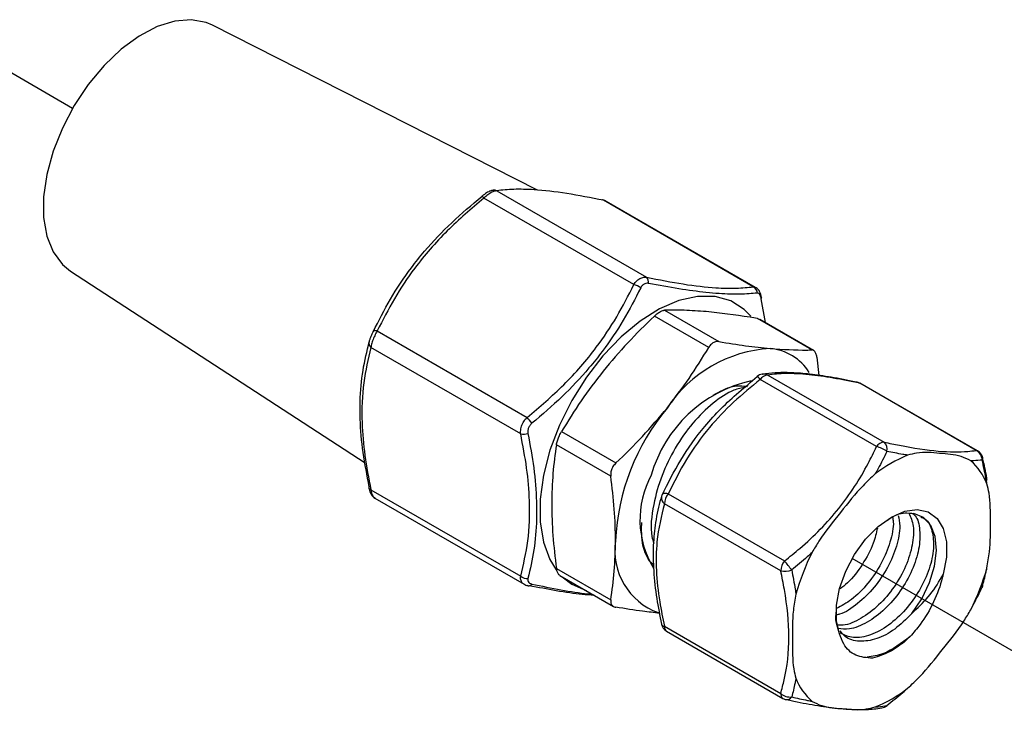
# Model space of a CAD drawing. Units: millimetres. Extents: x -3959 to 112836, y -98115 to 7275.
# Drawn here: x -3947 to -3945, y -86555 to -86554 of the extents above; entities that cross this region are included whole.
import ezdxf

# ---------------------------------------------------------------- set-up
doc = ezdxf.new("R2010")
doc.units = ezdxf.units.MM
doc.header["$LTSCALE"] = 0.3
doc.header["$MEASUREMENT"] = 0
doc.linetypes.add('PHANTOM', pattern=[2.5, 1.25, -0.25, 0.25, -0.25, 0.25, -0.25])
doc.layers.get('0').update_dxf_attribs({"linetype": 'CONTINUOUS', "lineweight": 0})

msp = doc.modelspace()

# ---------------------------------------------------------------- linework, layer by layer
at = {"color": 7, "linetype": 'Continuous', "lineweight": 25}
for p, q in [((-3945.83838, -86554.0906), (-3946.28792, -86553.86219)), ((-3945.89458, -86554.09141), (-3945.68729, -86554.21107)), ((-3945.70497, -86554.22128), (-3945.91226, -86554.10161)), ((-3945.53963, -86554.22427), (-3945.74692, -86554.10461)), ((-3945.53652, -86554.22509), (-3945.74274, -86554.10604)), ((-3946.48443, -86554.20259), (-3946.07683, -86554.4679)), ((-3945.52278, -86554.27385), (-3945.52862, -86554.24073)), ((-3945.66236, -86554.25671), (-3945.58717, -86554.30012)), ((-3945.60131, -86554.30828), (-3945.67651, -86554.26487)), ((-3945.45876, -86554.3116), (-3945.53395, -86554.26819)), ((-3945.53395, -86554.26819), (-3945.53066, -86554.26949)), ((-3945.45625, -86554.31226), (-3945.53059, -86554.26935)), ((-3946.05992, -86554.2853), (-3945.85263, -86554.40497)), ((-3945.86147, -86554.42775), (-3946.06876, -86554.30808)), ((-3945.45169, -86554.32166), (-3945.44897, -86554.34703)), ((-3945.36923, -86554.4454), (-3945.53019, -86554.35248)), ((-3945.52718, -86554.3452), (-3945.52689, -86554.34516)), ((-3945.51958, -86554.34636), (-3945.35863, -86554.43927)), ((-3945.23145, -86554.45065), (-3945.3924, -86554.35773)), ((-3945.22925, -86554.45132), (-3945.39021, -86554.35841)), ((-3945.80492, -86554.42462), (-3945.72972, -86554.46802)), ((-3945.73679, -86554.48625), (-3945.81199, -86554.44284)), ((-3946.06876, -86554.50498), (-3945.86147, -86554.62464)), ((-3946.06306, -86554.51672), (-3945.85684, -86554.63577)), ((-3945.65737, -86554.51069), (-3945.49641, -86554.6036)), ((-3945.50171, -86554.61727), (-3945.66267, -86554.52436)), ((-3945.81199, -86554.61406), (-3945.73679, -86554.65747)), ((-3945.68132, -86554.6053), (-3945.67758, -86554.60851)), ((-3945.80741, -86554.62347), (-3945.73307, -86554.66639)), ((-3945.22297, -86554.63961), (-3945.22315, -86554.64021)), ((-3945.66267, -86554.69393), (-3945.50171, -86554.78685)), ((-3945.65956, -86554.7008), (-3945.49861, -86554.79372)), ((-3945.36164, -86554.80692), (-3945.36201, -86554.80698))]:
    msp.add_line(p, q, dxfattribs=at)
at = {"color": 7, "linetype": 'PHANTOM', "lineweight": 25}
for p, q in [((-3946.48146, -86553.97739), (-3946.63184, -86553.89058)), ((-3945.15313, -86554.74421), (-3945.40276, -86554.6001))]:
    msp.add_line(p, q, dxfattribs=at)
at = {"color": 8, "linetype": 'Continuous', "lineweight": 25}
msp.add_line((-3945.53963, -86554.22427), (-3945.53654, -86554.22521), dxfattribs=at)
at = {"color": 7, "linetype": 'Continuous', "lineweight": 25, "flags": 128}
for points in [[(-3946.28792, -86553.86219), (-3946.29645, -86553.85858), (-3946.31726, -86553.85473), (-3946.34018, -86553.85665), (-3946.36448, -86553.86428), (-3946.38938, -86553.87736), (-3946.41408, -86553.89548), (-3946.43778, -86553.91806), (-3946.45973, -86553.94437), (-3946.47922, -86553.97357), (-3946.49562, -86554.00471), (-3946.5084, -86554.0368), (-3946.51716, -86554.0688), (-3946.52161, -86554.09969), (-3946.52161, -86554.12847), (-3946.51716, -86554.15423), (-3946.5084, -86554.17612), (-3946.49562, -86554.19345), (-3946.48443, -86554.20259)], [(-3945.91226, -86554.10161), (-3945.91295, -86554.10083), (-3945.91355, -86554.10017), (-3945.91407, -86554.09963), (-3945.91448, -86554.09922), (-3945.91477, -86554.09897), (-3945.91495, -86554.09885), (-3945.91501, -86554.09889), (-3945.91495, -86554.09909)], [(-3945.74692, -86554.10461), (-3945.74767, -86554.10417), (-3945.74844, -86554.10393)], [(-3945.54307, -86554.2647), (-3945.55225, -86554.25547), (-3945.57092, -86554.24375), (-3945.59261, -86554.23775), (-3945.61671, -86554.23763), (-3945.64251, -86554.2434), (-3945.66928, -86554.2549), (-3945.69624, -86554.27178), (-3945.72262, -86554.29358), (-3945.74766, -86554.31965), (-3945.77064, -86554.34925), (-3945.79089, -86554.38153), (-3945.80785, -86554.41557), (-3945.82101, -86554.45037), (-3945.83, -86554.48494), (-3945.83456, -86554.51828), (-3945.83456, -86554.54945), (-3945.83, -86554.57753), (-3945.82101, -86554.60172), (-3945.81243, -86554.61567)], [(-3946.05992, -86554.2853), (-3946.06106, -86554.28508), (-3946.06211, -86554.28497), (-3946.06304, -86554.28495), (-3946.06385, -86554.28504), (-3946.06451, -86554.28524), (-3946.06502, -86554.28553), (-3946.06535, -86554.28592), (-3946.06552, -86554.28639)], [(-3945.53407, -86554.3486), (-3945.53419, -86554.34831), (-3945.53417, -86554.34825)], [(-3945.42017, -86554.70435), (-3945.42464, -86554.68619), (-3945.42467, -86554.66484), (-3945.42028, -86554.64154), (-3945.4117, -86554.61766), (-3945.39944, -86554.59457), (-3945.38422, -86554.57363), (-3945.36692, -86554.55605), (-3945.34855, -86554.54287), (-3945.33018, -86554.53484), (-3945.31288, -86554.53244), (-3945.29765, -86554.53581), (-3945.2854, -86554.54474), (-3945.27682, -86554.55873), (-3945.27242, -86554.57695), (-3945.27246, -86554.59834), (-3945.27693, -86554.62166)], [(-3945.3205, -86554.67643), (-3945.30652, -86554.65593), (-3945.29569, -86554.63358), (-3945.28871, -86554.61084), (-3945.28604, -86554.58915), (-3945.28785, -86554.56992), (-3945.29401, -86554.55437), (-3945.30413, -86554.54352), (-3945.31756, -86554.53806)], [(-3945.80387, -86554.62551), (-3945.79089, -86554.63578), (-3945.77072, -86554.64465)], [(-3945.85263, -86554.63722), (-3945.85188, -86554.63766), (-3945.8511, -86554.6379)], [(-3945.22235, -86554.6381), (-3945.22239, -86554.63822), (-3945.22297, -86554.63961)], [(-3945.35464, -86554.80388), (-3945.35463, -86554.80382), (-3945.35474, -86554.80353)]]:
    msp.add_lwpolyline(points, dxfattribs=at)
at = {"color": 8, "linetype": 'Continuous', "lineweight": 25, "flags": 128}
for points in [[(-3945.3947, -86554.3567), (-3945.39353, -86554.35707), (-3945.3924, -86554.35773)], [(-3945.3924, -86554.35773), (-3945.39125, -86554.35795), (-3945.39021, -86554.35841)], [(-3945.23145, -86554.45065), (-3945.2303, -86554.45087), (-3945.22925, -86554.45132)], [(-3945.65737, -86554.51069), (-3945.6591, -86554.51038), (-3945.66069, -86554.51023), (-3945.66211, -86554.51024), (-3945.66333, -86554.5104), (-3945.66434, -86554.51072), (-3945.6651, -86554.51118), (-3945.6656, -86554.51179), (-3945.66567, -86554.51192)]]:
    msp.add_lwpolyline(points, dxfattribs=at)
at = {"color": 7, "linetype": 'Continuous', "lineweight": 25}
for centre, radius, start, end in [((-3945.89834, -86554.09909), 0.00855, 63.91882, 96.5789), ((-3945.69396, -86554.21786), 0.00952, 349.6228, 45.50466), ((-3945.71108, -86554.24644), 0.0259, 52.77356, 76.34976), ((-3945.54433, -86554.23344), 0.0103, 2.2337, 62.87702), ((-3945.53028, -86554.23923), 0.00224, 317.77989, 7.84479), ((-3946.06499, -86554.30285), 0.00645, 156.987, 234.20888), ((-3945.50536, -86554.49335), 0.18401, 93.42954, 146.56509), ((-3945.5222, -86554.38009), 0.07066, 31.89658, 85.26528), ((-3945.5016, -86554.53631), 0.18661, 102.64381, 164.04747), ((-3945.52488, -86554.36003), 0.015, 98.78394, 128.26182), ((-3945.51876, -86554.36002), 0.01369, 93.42954, 146.56509), ((-3945.39771, -86554.3714), 0.015, 60.00269, 78.06434), ((-3945.42109, -86554.58992), 0.30943, 140.22793, 177.36071), ((-3945.98443, -86554.51922), 0.17443, 37.46168, 40.91953), ((-3945.85774, -86554.40819), 0.01992, 259.19595, 288.59055), ((-3945.35781, -86554.45294), 0.01369, 93.42954, 146.56509), ((-3945.37767, -86554.48254), 0.03809, 52.99948, 77.20834), ((-3945.36882, -86554.44936), 0.01434, 348.91958, 44.70848), ((-3945.23844, -86554.46445), 0.01547, 2.0294, 63.14733), ((-3945.23675, -86554.46431), 0.015, 12.32321, 60.00269), ((-3945.25548, -86554.63138), 0.18794, 112.08355, 127.91107), ((-3945.29213, -86554.52631), 0.08123, 21.21957, 48.98178), ((-3945.22532, -86554.46164), 0.00326, 316.00672, 10.92887), ((-3945.56617, -86554.54657), 0.13031, 151.81442, 210.93863), ((-3946.06926, -86554.5026), 0.00224, 137.82344, 187.3411), ((-3945.65206, -86554.51823), 0.015, 155.10319, 163.71441), ((-3945.63967, -86554.52542), 0.02302, 140.22793, 177.36071), ((-3945.64016, -86554.58935), 0.09107, 171.35953, 250.14614), ((-3945.17076, -86554.73649), 0.3219, 153.27195, 164.31669), ((-3945.47872, -86554.61833), 0.02302, 140.22793, 177.36071), ((-3945.73632, -86554.80464), 0.313, 37.0527, 39.9625), ((-3945.52633, -86554.52632), 0.3219, 333.27195, 344.31669), ((-3945.8527, -86554.61443), 0.01346, 229.33125, 275.59327), ((-3945.4965, -86554.58721), 0.03051, 260.16051, 289.10005), ((-3945.23675, -86554.63389), 0.015, 335.10319, 343.71441), ((-3945.65206, -86554.68781), 0.015, 192.32321, 240.00269), ((-3945.40496, -86554.73649), 0.08123, 201.21957, 228.98178), ((-3945.48848, -86554.77179), 0.02005, 228.69538, 275.61535), ((-3945.44162, -86554.63143), 0.18794, 292.08355, 307.91107), ((-3945.49111, -86554.78073), 0.015, 240.00269, 258.06434), ((-3945.36393, -86554.7921), 0.015, 278.78394, 308.26182)]:
    msp.add_arc(centre, radius, start, end, dxfattribs=at)
at = {"color": 8, "linetype": 'Continuous', "lineweight": 25}
for centre, radius, start, end in [((-3945.55065, -86554.36776), 0.02554, 36.74453, 49.81705), ((-3945.52524, -86554.35802), 0.01296, 64.10993, 97.31644), ((-3946.06838, -86554.50166), 0.00334, 201.60707, 263.46024), ((-3945.65653, -86554.51624), 0.01018, 167.43228, 232.88017), ((-3945.85057, -86554.63236), 0.00557, 264.54164, 325.38464), ((-3945.6623, -86554.68914), 0.00481, 204.12871, 265.64755), ((-3945.65512, -86554.69466), 0.00758, 174.52934, 234.15848), ((-3945.49417, -86554.78757), 0.00758, 174.52934, 234.15848), ((-3945.49318, -86554.78764), 0.00783, 262.46888, 328.40084), ((-3945.36364, -86554.79417), 0.01291, 278.9136, 313.54724)]:
    msp.add_arc(centre, radius, start, end, dxfattribs=at)
at = {"color": 7, "linetype": 'Continuous', "lineweight": 25}
for points, knots in [([(-3945.89927, -86554.09087), (-3945.90013, -86554.09091), (-3945.90248, -86554.09102), (-3945.90625, -86554.09291), (-3945.9108, -86554.09552), (-3945.91389, -86554.09805), (-3945.91496, -86554.09893)], [0, 0, 0, 0, 0.1489658, 0.4111238, 0.7949968, 1, 1, 1, 1]), ([(-3945.89458, -86554.09141), (-3945.89595, -86554.09161), (-3945.8987, -86554.09202), (-3945.90405, -86554.09489), (-3945.90872, -86554.09834), (-3945.91138, -86554.1008), (-3945.91226, -86554.10161)], [0, 0, 0, 0, 0.2883908, 0.580783, 0.8622457, 1, 1, 1, 1]), ([(-3945.74692, -86554.10461), (-3945.76426, -86554.10121), (-3945.79935, -86554.09435), (-3945.84049, -86554.08971), (-3945.87199, -86554.089), (-3945.88702, -86554.0906), (-3945.89458, -86554.09141)], [0, 0, 0, 0, 0.2794789, 0.5652595, 0.7811125, 1, 1, 1, 1]), ([(-3946.06552, -86554.28639), (-3946.0579, -86554.27131), (-3946.04258, -86554.24098), (-3946.01786, -86554.20394), (-3945.98952, -86554.16847), (-3945.9575, -86554.13469), (-3945.9292, -86554.11101), (-3945.91495, -86554.09909)], [0, 0, 0, 0, 0.2159449, 0.4344147, 0.5545527, 0.7756728, 1, 1, 1, 1]), ([(-3945.91226, -86554.10161), (-3945.9296, -86554.11631), (-3945.96469, -86554.14603), (-3946.00583, -86554.19362), (-3946.03733, -86554.24068), (-3946.05236, -86554.27036), (-3946.05992, -86554.2853)], [0, 0, 0, 0, 0.2794789, 0.5652595, 0.7811125, 1, 1, 1, 1]), ([(-3945.74291, -86554.10615), (-3945.7433, -86554.10586), (-3945.74491, -86554.10467), (-3945.74695, -86554.10434), (-3945.74848, -86554.10409)], [0, 0, 0, 0, 0.2451818, 1, 1, 1, 1]), ([(-3945.70497, -86554.22128), (-3945.7036, -86554.21933), (-3945.70085, -86554.21542), (-3945.6955, -86554.21189), (-3945.69083, -86554.2107), (-3945.68817, -86554.21098), (-3945.68729, -86554.21107)], [0, 0, 0, 0, 0.2883908, 0.580783, 0.8622457, 1, 1, 1, 1]), ([(-3945.6846, -86554.21958), (-3945.68518, -86554.2195), (-3945.68695, -86554.21925), (-3945.68994, -86554.21992), (-3945.6932, -86554.22212), (-3945.69468, -86554.22459), (-3945.69541, -86554.22582)], [0, 0, 0, 0, 0.1388242, 0.419739, 0.7105405, 1, 1, 1, 1]), ([(-3945.68729, -86554.21107), (-3945.66995, -86554.21447), (-3945.63486, -86554.22133), (-3945.59372, -86554.22597), (-3945.56222, -86554.22668), (-3945.54719, -86554.22508), (-3945.53963, -86554.22427)], [0, 0, 0, 0, 0.2794789, 0.5652595, 0.7811125, 1, 1, 1, 1]), ([(-3945.53403, -86554.23304), (-3945.54165, -86554.2337), (-3945.55697, -86554.23502), (-3945.58169, -86554.23427), (-3945.61003, -86554.23178), (-3945.64205, -86554.22752), (-3945.67035, -86554.22224), (-3945.6846, -86554.21958)], [0, 0, 0, 0, 0.2159449, 0.4344147, 0.5545527, 0.7756728, 1, 1, 1, 1]), ([(-3945.85263, -86554.40497), (-3945.83529, -86554.39027), (-3945.8002, -86554.36055), (-3945.75906, -86554.31296), (-3945.72756, -86554.26589), (-3945.71253, -86554.23622), (-3945.70497, -86554.22128)], [0, 0, 0, 0, 0.2794789, 0.5652595, 0.7811125, 1, 1, 1, 1]), ([(-3945.69541, -86554.22582), (-3945.70313, -86554.24076), (-3945.71864, -86554.27082), (-3945.7435, -86554.30767), (-3945.77184, -86554.34313), (-3945.80373, -86554.3771), (-3945.83183, -86554.40106), (-3945.84598, -86554.41312)], [0, 0, 0, 0, 0.2159449, 0.4344147, 0.5545527, 0.7756728, 1, 1, 1, 1]), ([(-3945.52816, -86554.23896), (-3945.52893, -86554.23614), (-3945.5302, -86554.23146), (-3945.53343, -86554.22696), (-3945.53587, -86554.2257), (-3945.53661, -86554.22531)], [0, 0, 0, 0, 0.5115383, 0.8503938, 1, 1, 1, 1]), ([(-3945.52862, -86554.24073), (-3945.52878, -86554.24008), (-3945.52924, -86554.23812), (-3945.53038, -86554.23539), (-3945.53212, -86554.23325), (-3945.5334, -86554.23311), (-3945.53403, -86554.23304)], [0, 0, 0, 0, 0.1388242, 0.419739, 0.7105405, 1, 1, 1, 1]), ([(-3945.67651, -86554.26487), (-3945.67491, -86554.26346), (-3945.67171, -86554.26064), (-3945.66701, -86554.25784), (-3945.66398, -86554.25682), (-3945.66264, -86554.25673), (-3945.66236, -86554.25671)], [0, 0, 0, 0, 0.3082856, 0.6167893, 0.9213606, 1, 1, 1, 1]), ([(-3945.60475, -86554.25864), (-3945.61516, -86554.25787), (-3945.63604, -86554.25631), (-3945.65357, -86554.25658), (-3945.66236, -86554.25671)], [0, 0, 0, 0, 0.4981299, 1, 1, 1, 1]), ([(-3945.53395, -86554.26819), (-3945.53735, -86554.26762), (-3945.56259, -86554.2634), (-3945.5852, -86554.26085), (-3945.60475, -86554.25864)], [0, 0, 0, 0, 0.1347632, 1, 1, 1, 1]), ([(-3945.67651, -86554.26487), (-3945.68899, -86554.27699), (-3945.71403, -86554.30129), (-3945.73619, -86554.32769), (-3945.74731, -86554.34094)], [0, 0, 0, 0, 0.498366, 1, 1, 1, 1]), ([(-3946.07093, -86554.30033), (-3946.07077, -86554.29979), (-3946.07031, -86554.29818), (-3946.06917, -86554.29489), (-3946.06743, -86554.29052), (-3946.06615, -86554.28776), (-3946.06552, -86554.28639)], [0, 0, 0, 0, 0.13882417, 0.419739, 0.71054046, 1, 1, 1, 1]), ([(-3946.05992, -86554.2853), (-3946.06113, -86554.28746), (-3946.06357, -86554.29182), (-3946.06645, -86554.29887), (-3946.0681, -86554.30437), (-3946.0686, -86554.30716), (-3946.06876, -86554.30808)], [0, 0, 0, 0, 0.2883908, 0.580783, 0.8622457, 1, 1, 1, 1]), ([(-3946.07093, -86554.50109), (-3946.07403, -86554.48519), (-3946.08027, -86554.45318), (-3946.08376, -86554.4138), (-3946.08388, -86554.37579), (-3946.08052, -86554.33927), (-3946.07414, -86554.31337), (-3946.07093, -86554.30033)], [0, 0, 0, 0, 0.2159449, 0.4344147, 0.5545527, 0.7756728, 1, 1, 1, 1]), ([(-3945.58717, -86554.30012), (-3945.58877, -86554.30006), (-3945.59196, -86554.29994), (-3945.59667, -86554.3025), (-3945.59969, -86554.30569), (-3945.60104, -86554.30784), (-3945.60131, -86554.30828)], [0, 0, 0, 0, 0.3082856, 0.6167893, 0.9213606, 1, 1, 1, 1]), ([(-3945.58717, -86554.30012), (-3945.57469, -86554.30215), (-3945.54965, -86554.30622), (-3945.52748, -86554.30852), (-3945.51637, -86554.30967)], [0, 0, 0, 0, 0.498366, 1, 1, 1, 1]), ([(-3946.06876, -86554.30808), (-3946.07254, -86554.32399), (-3946.08018, -86554.35617), (-3946.08215, -86554.40726), (-3946.07783, -86554.45753), (-3946.0718, -86554.48909), (-3946.06876, -86554.50498)], [0, 0, 0, 0, 0.27947892, 0.56525952, 0.78111245, 1, 1, 1, 1]), ([(-3945.65892, -86554.39196), (-3945.64852, -86554.37844), (-3945.62763, -86554.3513), (-3945.61011, -86554.32266), (-3945.60131, -86554.30828)], [0, 0, 0, 0, 0.4981299, 1, 1, 1, 1]), ([(-3945.51637, -86554.30967), (-3945.49869, -86554.31079), (-3945.47826, -86554.31208), (-3945.46108, -86554.31166), (-3945.45876, -86554.3116)], [0, 0, 0, 0, 0.8652368, 1, 1, 1, 1]), ([(-3945.45169, -86554.32166), (-3945.45204, -86554.31987), (-3945.45275, -86554.31628), (-3945.45503, -86554.31282), (-3945.4572, -86554.31164), (-3945.45849, -86554.31161), (-3945.45876, -86554.3116)], [0, 0, 0, 0, 0.3082856, 0.6167893, 0.9213606, 1, 1, 1, 1]), ([(-3945.74731, -86554.34094), (-3945.75771, -86554.35446), (-3945.7786, -86554.3816), (-3945.79612, -86554.41024), (-3945.80492, -86554.42462)], [0, 0, 0, 0, 0.4981299, 1, 1, 1, 1]), ([(-3945.66584, -86554.51252), (-3945.65775, -86554.49617), (-3945.6414, -86554.46312), (-3945.61261, -86554.42328), (-3945.57721, -86554.3843), (-3945.5513, -86554.36286), (-3945.53407, -86554.3486)], [0, 0, 0, 0, 0.2657743, 0.5371345, 0.6921902, 1, 1, 1, 1]), ([(-3945.53019, -86554.35248), (-3945.54265, -86554.36272), (-3945.56776, -86554.38336), (-3945.60266, -86554.4202), (-3945.63361, -86554.46293), (-3945.64938, -86554.49463), (-3945.65737, -86554.51069)], [0, 0, 0, 0, 0.2298227, 0.4631284, 0.7280546, 1, 1, 1, 1]), ([(-3945.39468, -86554.35667), (-3945.39556, -86554.35647), (-3945.40871, -86554.35351), (-3945.43149, -86554.34939), (-3945.4617, -86554.34486), (-3945.48761, -86554.34288), (-3945.50941, -86554.34298), (-3945.52125, -86554.34458), (-3945.52687, -86554.34534)], [0, 0, 0, 0, 0.0151985, 0.2286982, 0.427265, 0.6181887, 0.8186967, 1, 1, 1, 1]), ([(-3945.3924, -86554.35773), (-3945.40487, -86554.3552), (-3945.42998, -86554.35012), (-3945.46487, -86554.34524), (-3945.49583, -86554.3436), (-3945.5116, -86554.34543), (-3945.51958, -86554.34636)], [0, 0, 0, 0, 0.22982266, 0.46312843, 0.72805461, 1, 1, 1, 1]), ([(-3945.55031, -86554.36293), (-3945.55568, -86554.36411), (-3945.57012, -86554.36726), (-3945.5958, -86554.38436), (-3945.62387, -86554.41165), (-3945.64838, -86554.44648), (-3945.66742, -86554.48557), (-3945.67892, -86554.52779), (-3945.68289, -86554.5611), (-3945.67839, -86554.57598), (-3945.67747, -86554.57901)], [0, 0, 0, 0, 0.082585, 0.22204, 0.364594, 0.5063354, 0.6461434, 0.7890462, 0.9571187, 1, 1, 1, 1]), ([(-3945.59531, -86554.37426), (-3945.58615, -86554.3692), (-3945.56906, -86554.35977), (-3945.55457, -86554.36146), (-3945.54785, -86554.36225)], [0, 0, 0, 0, 0.53633, 1, 1, 1, 1]), ([(-3945.72972, -86554.46802), (-3945.71724, -86554.45591), (-3945.6922, -86554.43161), (-3945.67004, -86554.40521), (-3945.65892, -86554.39196)], [0, 0, 0, 0, 0.498366, 1, 1, 1, 1]), ([(-3945.86147, -86554.42775), (-3945.86156, -86554.42547), (-3945.86175, -86554.42088), (-3945.85937, -86554.41379), (-3945.85603, -86554.40844), (-3945.85347, -86554.40583), (-3945.85263, -86554.40497)], [0, 0, 0, 0, 0.2883908, 0.580783, 0.8622457, 1, 1, 1, 1]), ([(-3945.84598, -86554.41312), (-3945.84654, -86554.41362), (-3945.84823, -86554.41512), (-3945.8504, -86554.41833), (-3945.85183, -86554.42272), (-3945.85154, -86554.42562), (-3945.85139, -86554.42706)], [0, 0, 0, 0, 0.1388242, 0.419739, 0.7105405, 1, 1, 1, 1]), ([(-3945.86147, -86554.62464), (-3945.85769, -86554.60873), (-3945.85005, -86554.57655), (-3945.84808, -86554.52547), (-3945.8524, -86554.4752), (-3945.85843, -86554.44364), (-3945.86147, -86554.42775)], [0, 0, 0, 0, 0.2794789, 0.5652595, 0.7811125, 1, 1, 1, 1]), ([(-3945.85139, -86554.42706), (-3945.84848, -86554.44308), (-3945.84262, -86554.47531), (-3945.8394, -86554.51485), (-3945.83929, -86554.55286), (-3945.84239, -86554.58922), (-3945.84838, -86554.6149), (-3945.85139, -86554.62783)], [0, 0, 0, 0, 0.2159449, 0.4344147, 0.5545527, 0.7756728, 1, 1, 1, 1]), ([(-3945.81199, -86554.44284), (-3945.81163, -86554.44113), (-3945.81093, -86554.43771), (-3945.80865, -86554.4317), (-3945.80648, -86554.42729), (-3945.80518, -86554.42507), (-3945.80492, -86554.42462)], [0, 0, 0, 0, 0.3082856, 0.6167893, 0.9213606, 1, 1, 1, 1]), ([(-3945.81199, -86554.44284), (-3945.81386, -86554.4559), (-3945.81762, -86554.48211), (-3945.81826, -86554.51043), (-3945.81858, -86554.52464)], [0, 0, 0, 0, 0.498366, 1, 1, 1, 1]), ([(-3945.49641, -86554.6036), (-3945.48929, -86554.59784), (-3945.46204, -86554.57582), (-3945.4192, -86554.53244), (-3945.38719, -86554.48273), (-3945.37298, -86554.45318), (-3945.36923, -86554.4454)], [0, 0, 0, 0, 0.13075392, 0.49999743, 0.86824658, 1, 1, 1, 1]), ([(-3945.35863, -86554.43927), (-3945.3515, -86554.44074), (-3945.32425, -86554.44636), (-3945.28141, -86554.45285), (-3945.24941, -86554.45306), (-3945.2352, -86554.45115), (-3945.23145, -86554.45065)], [0, 0, 0, 0, 0.13075392, 0.49999743, 0.86824658, 1, 1, 1, 1]), ([(-3945.35474, -86554.45212), (-3945.35868, -86554.46005), (-3945.36384, -86554.47044), (-3945.3696, -86554.48067), (-3945.37096, -86554.48309)], [0, 0, 0, 0, 0.7633813, 1, 1, 1, 1]), ([(-3945.32614, -86554.45722), (-3945.32839, -86554.45685), (-3945.33768, -86554.4553), (-3945.34739, -86554.45349), (-3945.35474, -86554.45212)], [0, 0, 0, 0, 0.24242789, 1, 1, 1, 1]), ([(-3945.23883, -86554.46503), (-3945.24318, -86554.46285), (-3945.25615, -86554.45638), (-3945.28221, -86554.45501), (-3945.30634, -86554.45217), (-3945.32196, -86554.45616), (-3945.32614, -86554.45722)], [0, 0, 0, 0, 0.17535564, 0.52203526, 0.87236887, 1, 1, 1, 1]), ([(-3945.22297, -86554.4639), (-3945.22681, -86554.46428), (-3945.23184, -86554.46477), (-3945.23749, -86554.46498), (-3945.23883, -86554.46503)], [0, 0, 0, 0, 0.7633813, 1, 1, 1, 1]), ([(-3945.21642, -86554.49691), (-3945.21687, -86554.49425), (-3945.21875, -86554.48334), (-3945.22116, -86554.47227), (-3945.22297, -86554.4639)], [0, 0, 0, 0, 0.2437148, 1, 1, 1, 1]), ([(-3945.21619, -86554.4924), (-3945.21634, -86554.49123), (-3945.21761, -86554.48101), (-3945.2201, -86554.47044), (-3945.22231, -86554.46108)], [0, 0, 0, 0, 0.11440163, 1, 1, 1, 1]), ([(-3945.72972, -86554.46802), (-3945.73118, -86554.46963), (-3945.73409, -86554.47286), (-3945.73655, -86554.47885), (-3945.7371, -86554.48341), (-3945.73685, -86554.48576), (-3945.73679, -86554.48625)], [0, 0, 0, 0, 0.3082856, 0.6167893, 0.9213606, 1, 1, 1, 1]), ([(-3945.7302, -86554.57567), (-3945.73051, -86554.56119), (-3945.73115, -86554.53213), (-3945.73491, -86554.50158), (-3945.73679, -86554.48625)], [0, 0, 0, 0, 0.4981299, 1, 1, 1, 1]), ([(-3945.37096, -86554.48309), (-3945.37665, -86554.48839), (-3945.3936, -86554.50417), (-3945.41895, -86554.53666), (-3945.44358, -86554.56662), (-3945.45517, -86554.58642), (-3945.45827, -86554.59171)], [0, 0, 0, 0, 0.1753556, 0.5220353, 0.8723689, 1, 1, 1, 1]), ([(-3946.07138, -86554.50286), (-3946.07118, -86554.50392), (-3946.07045, -86554.50771), (-3946.06797, -86554.51231), (-3946.06495, -86554.516), (-3946.06308, -86554.51667), (-3946.063, -86554.5167)], [0, 0, 0, 0, 0.1819696, 0.6493061, 0.9838669, 1, 1, 1, 1]), ([(-3945.21642, -86554.61333), (-3945.21508, -86554.60586), (-3945.21109, -86554.58361), (-3945.21181, -86554.54975), (-3945.2113, -86554.51695), (-3945.21534, -86554.50114), (-3945.21642, -86554.49691)], [0, 0, 0, 0, 0.1753556, 0.5220353, 0.8723689, 1, 1, 1, 1]), ([(-3945.66642, -86554.51409), (-3945.6668, -86554.51521), (-3945.67059, -86554.52636), (-3945.67498, -86554.54879), (-3945.67871, -86554.58218), (-3945.67795, -86554.61769), (-3945.67411, -86554.65421), (-3945.66894, -86554.67922), (-3945.6665, -86554.69106)], [0, 0, 0, 0, 0.0234778, 0.2326459, 0.4198636, 0.6150093, 0.817804, 1, 1, 1, 1]), ([(-3945.81858, -86554.52464), (-3945.81827, -86554.53912), (-3945.81763, -86554.56819), (-3945.81387, -86554.59873), (-3945.81199, -86554.61406)], [0, 0, 0, 0, 0.4981299, 1, 1, 1, 1]), ([(-3945.66267, -86554.52436), (-3945.66685, -86554.54143), (-3945.67383, -86554.56991), (-3945.67454, -86554.61682), (-3945.67032, -86554.6564), (-3945.66497, -86554.68266), (-3945.66267, -86554.69393)], [0, 0, 0, 0, 0.34899911, 0.58200259, 0.82060636, 1, 1, 1, 1]), ([(-3945.33903, -86554.54047), (-3945.33807, -86554.5452), (-3945.33562, -86554.55727), (-3945.34061, -86554.58297), (-3945.35286, -86554.61261), (-3945.37172, -86554.64098), (-3945.39497, -86554.66313), (-3945.41367, -86554.67608), (-3945.4232, -86554.67791), (-3945.42469, -86554.6782)], [0, 0, 0, 0, 0.1105632, 0.2820382, 0.4534995, 0.6250066, 0.7964662, 0.9679798, 1, 1, 1, 1]), ([(-3945.34699, -86554.54254), (-3945.34656, -86554.54484), (-3945.34477, -86554.55455), (-3945.34958, -86554.57734), (-3945.36152, -86554.60694), (-3945.3803, -86554.63502), (-3945.4023, -86554.65743), (-3945.41762, -86554.66562), (-3945.42458, -86554.66934)], [0, 0, 0, 0, 0.0602359, 0.254661, 0.4490682, 0.6435283, 0.8379331, 1, 1, 1, 1]), ([(-3945.32441, -86554.53723), (-3945.32199, -86554.54289), (-3945.31692, -86554.55476), (-3945.3186, -86554.5812), (-3945.32779, -86554.61068), (-3945.34404, -86554.64002), (-3945.36577, -86554.66566), (-3945.39036, -86554.68381), (-3945.41028, -86554.69303), (-3945.42005, -86554.69236), (-3945.42238, -86554.6922)], [0, 0, 0, 0, 0.12646099, 0.2648695, 0.40323541, 0.54164186, 0.68001143, 0.81839425, 0.95678066, 1, 1, 1, 1]), ([(-3945.31881, -86554.53831), (-3945.31776, -86554.53915), (-3945.31213, -86554.54366), (-3945.30857, -86554.56052), (-3945.30952, -86554.58666), (-3945.31909, -86554.61647), (-3945.3354, -86554.64571), (-3945.3572, -86554.6712), (-3945.38189, -86554.68948), (-3945.40478, -86554.69909), (-3945.41719, -86554.69773), (-3945.42224, -86554.69717)], [0, 0, 0, 0, 0.0287833, 0.1551326, 0.2815185, 0.407866, 0.5342512, 0.660602, 0.7869666, 0.9133313, 1, 1, 1, 1]), ([(-3945.30795, -86554.54273), (-3945.30582, -86554.54356), (-3945.29822, -86554.54656), (-3945.29142, -86554.56158), (-3945.28911, -86554.58548), (-3945.2952, -86554.61442), (-3945.30877, -86554.64424), (-3945.32838, -86554.67176), (-3945.35228, -86554.69361), (-3945.37744, -86554.70715), (-3945.40135, -86554.71151), (-3945.41361, -86554.70613), (-3945.41944, -86554.70358)], [0, 0, 0, 0, 0.041708, 0.1492949, 0.2569094, 0.3644984, 0.4720902, 0.5796986, 0.6872862, 0.7949067, 0.9024934, 1, 1, 1, 1]), ([(-3945.35397, -86554.54706), (-3945.3514, -86554.54528), (-3945.34111, -86554.53816), (-3945.32848, -86554.53641), (-3945.31983, -86554.53772), (-3945.31756, -86554.53806)], [0, 0, 0, 0, 0.1965315, 0.789262, 1, 1, 1, 1]), ([(-3945.67756, -86554.60986), (-3945.6787, -86554.60872), (-3945.68704, -86554.6003), (-3945.69465, -86554.58074), (-3945.69416, -86554.55854), (-3945.69399, -86554.55055)], [0, 0, 0, 0, 0.0916658, 0.6730643, 1, 1, 1, 1]), ([(-3945.36796, -86554.55807), (-3945.36956, -86554.56505), (-3945.37336, -86554.58161), (-3945.38807, -86554.60844), (-3945.40449, -86554.63072), (-3945.41609, -86554.63958), (-3945.41954, -86554.64222)], [0, 0, 0, 0, 0.2313112, 0.5484414, 0.8655037, 1, 1, 1, 1]), ([(-3945.73679, -86554.65747), (-3945.73492, -86554.64441), (-3945.73116, -86554.61821), (-3945.73052, -86554.58988), (-3945.7302, -86554.57567)], [0, 0, 0, 0, 0.498366, 1, 1, 1, 1]), ([(-3945.45827, -86554.59171), (-3945.4605, -86554.59373), (-3945.46968, -86554.60208), (-3945.47926, -86554.61003), (-3945.48651, -86554.61604)], [0, 0, 0, 0, 0.2424279, 1, 1, 1, 1]), ([(-3945.80734, -86554.62333), (-3945.80752, -86554.62328), (-3945.80872, -86554.62295), (-3945.81038, -86554.62031), (-3945.81157, -86554.61685), (-3945.81192, -86554.61454), (-3945.81199, -86554.61406)], [0, 0, 0, 0, 0.0768085, 0.4885507, 0.8950445, 1, 1, 1, 1]), ([(-3945.22297, -86554.63961), (-3945.22106, -86554.63277), (-3945.21867, -86554.62418), (-3945.2168, -86554.61517), (-3945.21642, -86554.61333)], [0, 0, 0, 0, 0.7964325, 1, 1, 1, 1]), ([(-3945.85139, -86554.62783), (-3945.85149, -86554.62833), (-3945.8518, -86554.62985), (-3945.8513, -86554.6322), (-3945.84938, -86554.63446), (-3945.84711, -86554.63517), (-3945.84598, -86554.63552)], [0, 0, 0, 0, 0.1388242, 0.419739, 0.7105405, 1, 1, 1, 1]), ([(-3945.50171, -86554.78685), (-3945.50001, -86554.78062), (-3945.49349, -86554.75674), (-3945.48808, -86554.71033), (-3945.49343, -86554.65731), (-3945.49993, -86554.6259), (-3945.50171, -86554.61727)], [0, 0, 0, 0, 0.1305289, 0.4999825, 0.8625648, 1, 1, 1, 1]), ([(-3945.48651, -86554.61604), (-3945.48481, -86554.62497), (-3945.48266, -86554.63618), (-3945.48102, -86554.64722), (-3945.48068, -86554.64947)], [0, 0, 0, 0, 0.7964325, 1, 1, 1, 1]), ([(-3945.27693, -86554.62166), (-3945.27733, -86554.62348), (-3945.28009, -86554.63617), (-3945.28913, -86554.6606), (-3945.30557, -86554.68835), (-3945.31791, -86554.70266), (-3945.32259, -86554.70808)], [0, 0, 0, 0, 0.0604103, 0.4204546, 0.7803391, 1, 1, 1, 1]), ([(-3945.3205, -86554.67643), (-3945.31257, -86554.66903), (-3945.29655, -86554.65406), (-3945.28336, -86554.63388), (-3945.27767, -86554.62306), (-3945.27693, -86554.62166)], [0, 0, 0, 0, 0.4604577, 0.9299147, 1, 1, 1, 1]), ([(-3945.85662, -86554.63563), (-3945.85593, -86554.6361), (-3945.85427, -86554.63725), (-3945.85223, -86554.63751), (-3945.85104, -86554.63767)], [0, 0, 0, 0, 0.41667263, 1, 1, 1, 1]), ([(-3945.75974, -86554.65099), (-3945.76513, -86554.65075), (-3945.78037, -86554.65006), (-3945.8112, -86554.64531), (-3945.83713, -86554.64024), (-3945.8497, -86554.63777)], [0, 0, 0, 0, 0.2199726, 0.6220478, 1, 1, 1, 1]), ([(-3945.23883, -86554.67109), (-3945.23746, -86554.66858), (-3945.23181, -86554.65818), (-3945.22678, -86554.64761), (-3945.22297, -86554.63961)], [0, 0, 0, 0, 0.24242789, 1, 1, 1, 1]), ([(-3945.48068, -86554.64947), (-3945.48202, -86554.65694), (-3945.486, -86554.67919), (-3945.48528, -86554.71305), (-3945.48579, -86554.74585), (-3945.48176, -86554.76167), (-3945.48068, -86554.76589)], [0, 0, 0, 0, 0.1753556, 0.5220353, 0.8723689, 1, 1, 1, 1]), ([(-3945.73679, -86554.65747), (-3945.73687, -86554.65902), (-3945.73701, -86554.66211), (-3945.7348, -86554.66553), (-3945.73201, -86554.66708), (-3945.73011, -86554.66746), (-3945.72972, -86554.66753)], [0, 0, 0, 0, 0.3082856, 0.6167893, 0.9213606, 1, 1, 1, 1]), ([(-3945.6694, -86554.67588), (-3945.67705, -86554.67508), (-3945.69586, -86554.67309), (-3945.71711, -86554.6696), (-3945.72972, -86554.66753)], [0, 0, 0, 0, 0.4065786, 1, 1, 1, 1]), ([(-3945.42017, -86554.70435), (-3945.4232, -86554.69592), (-3945.42646, -86554.68686), (-3945.42501, -86554.67514), (-3945.42491, -86554.67433)], [0, 0, 0, 0, 0.9304076, 1, 1, 1, 1]), ([(-3945.3205, -86554.67643), (-3945.32817, -86554.68406), (-3945.34352, -86554.69932), (-3945.36911, -86554.71266), (-3945.39301, -86554.71597), (-3945.41071, -86554.71163), (-3945.41731, -86554.70308), (-3945.41943, -86554.70033)], [0, 0, 0, 0, 0.2235866, 0.4471679, 0.6706792, 0.8942527, 1, 1, 1, 1]), ([(-3945.32614, -86554.77971), (-3945.32044, -86554.77441), (-3945.30349, -86554.75863), (-3945.27815, -86554.72615), (-3945.25351, -86554.69618), (-3945.24192, -86554.67638), (-3945.23883, -86554.67109)], [0, 0, 0, 0, 0.1753556, 0.5220353, 0.8723689, 1, 1, 1, 1]), ([(-3945.37451, -86554.73805), (-3945.38263, -86554.7375), (-3945.39888, -86554.7364), (-3945.41382, -86554.72236), (-3945.41847, -86554.70915), (-3945.42017, -86554.70435)], [0, 0, 0, 0, 0.3888519, 0.7780476, 1, 1, 1, 1]), ([(-3945.32259, -86554.70808), (-3945.33504, -86554.71743), (-3945.35516, -86554.73254), (-3945.37456, -86554.73558), (-3945.38195, -86554.73674)], [0, 0, 0, 0, 0.6190051, 1, 1, 1, 1]), ([(-3945.32259, -86554.70808), (-3945.32436, -86554.70973), (-3945.3333, -86554.71801), (-3945.3511, -86554.73088), (-3945.36648, -86554.73559), (-3945.37451, -86554.73805)], [0, 0, 0, 0, 0.1058337, 0.5328162, 1, 1, 1, 1]), ([(-3945.48068, -86554.76589), (-3945.48108, -86554.76805), (-3945.48274, -86554.77693), (-3945.48489, -86554.78537), (-3945.48651, -86554.79174)], [0, 0, 0, 0, 0.2437148, 1, 1, 1, 1]), ([(-3945.48651, -86554.79174), (-3945.4792, -86554.79338), (-3945.46962, -86554.79551), (-3945.46044, -86554.79734), (-3945.45827, -86554.79778)], [0, 0, 0, 0, 0.76338134, 1, 1, 1, 1]), ([(-3945.35474, -86554.80353), (-3945.34733, -86554.7976), (-3945.33763, -86554.78984), (-3945.32834, -86554.78165), (-3945.32614, -86554.77971)], [0, 0, 0, 0, 0.7633813, 1, 1, 1, 1]), ([(-3945.4913, -86554.79593), (-3945.48864, -86554.79652), (-3945.47417, -86554.7997), (-3945.45058, -86554.80369), (-3945.4293, -86554.80706), (-3945.42042, -86554.80757), (-3945.41998, -86554.8076)], [0, 0, 0, 0, 0.1006601, 0.54790147, 0.97738353, 1, 1, 1, 1]), ([(-3945.45827, -86554.79778), (-3945.45391, -86554.79995), (-3945.44095, -86554.80642), (-3945.41488, -86554.80779), (-3945.39076, -86554.81063), (-3945.37513, -86554.80665), (-3945.37096, -86554.80558)], [0, 0, 0, 0, 0.1753556, 0.5220353, 0.8723689, 1, 1, 1, 1]), ([(-3945.37096, -86554.80558), (-3945.36956, -86554.80546), (-3945.3638, -86554.80497), (-3945.35865, -86554.80415), (-3945.35474, -86554.80353)], [0, 0, 0, 0, 0.2424279, 1, 1, 1, 1]), ([(-3945.41998, -86554.8076), (-3945.41121, -86554.80826), (-3945.39361, -86554.80959), (-3945.37492, -86554.80886), (-3945.36549, -86554.80729), (-3945.36204, -86554.80672)], [0, 0, 0, 0, 0.3863274, 0.7751738, 1, 1, 1, 1])]:
    msp.add_open_spline(points, degree=3, knots=knots, dxfattribs=at)
at = {"color": 8, "linetype": 'Continuous', "lineweight": 25}
for points, knots in [([(-3945.74287, -86554.10626), (-3945.74337, -86554.10589), (-3945.74448, -86554.10505), (-3945.74605, -86554.10477), (-3945.74692, -86554.10461)], [0, 0, 0, 0, 0.4507031, 1, 1, 1, 1]), ([(-3946.06876, -86554.50498), (-3946.06835, -86554.50706), (-3946.06754, -86554.51125), (-3946.06537, -86554.51519), (-3946.06358, -86554.51615), (-3946.06293, -86554.5165)], [0, 0, 0, 0, 0.3849229, 0.7751865, 1, 1, 1, 1]), ([(-3945.85667, -86554.6357), (-3945.85692, -86554.63561), (-3945.85882, -86554.63495), (-3945.86076, -86554.63208), (-3945.86185, -86554.6282), (-3945.86157, -86554.62552), (-3945.86147, -86554.62464)], [0, 0, 0, 0, 0.0588701, 0.4455698, 0.8178148, 1, 1, 1, 1]), ([(-3945.84598, -86554.63552), (-3945.83239, -86554.63831), (-3945.80505, -86554.64392), (-3945.77762, -86554.64817), (-3945.76442, -86554.64933), (-3945.7623, -86554.64951)], [0, 0, 0, 0, 0.4532805, 0.9118608, 1, 1, 1, 1])]:
    msp.add_open_spline(points, degree=3, knots=knots, dxfattribs=at)

doc.saveas('drawing.dxf')
